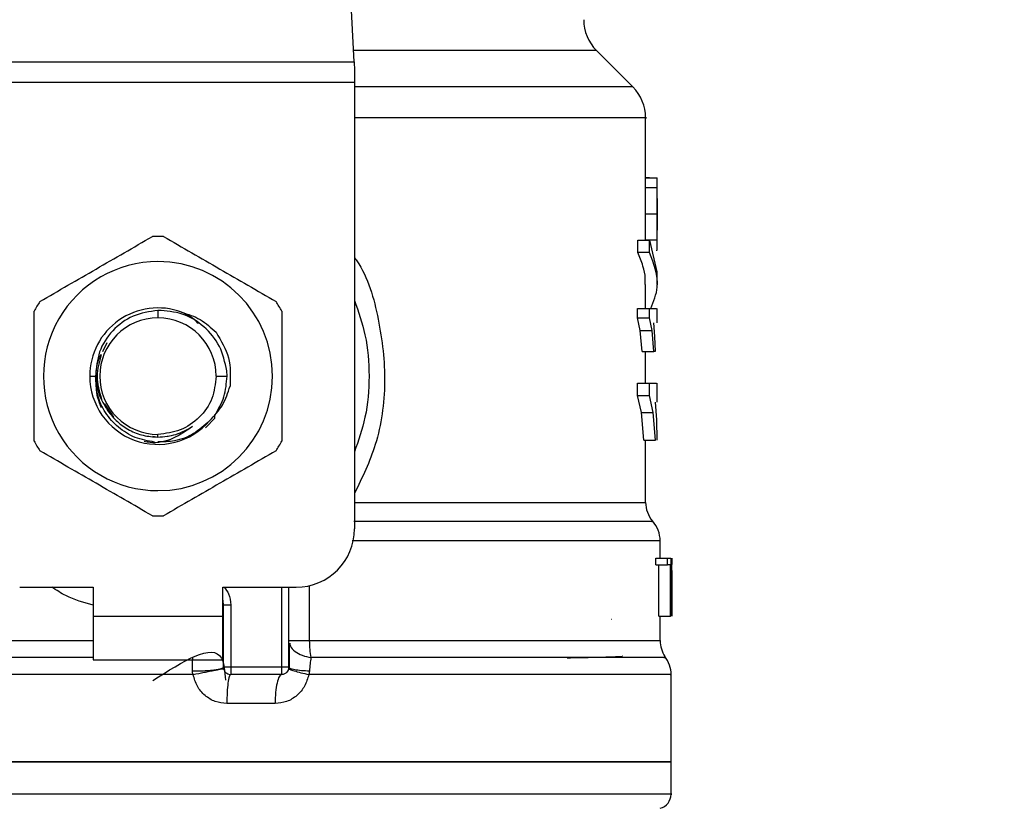
# Model space of a CAD drawing. Extents: x 0.4 to 10.6, y 0.4 to 8.1.
# Drawn here: x 8 to 8.1, y 6.5 to 6.6 of the extents above; entities that cross this region are included whole.
import ezdxf

# ---------------------------------------------------------------- set-up
doc = ezdxf.new("R2010")
doc.units = 0
doc.linetypes.add('SLD-SOLID', pattern=[0])
doc.layers.get('0').update_dxf_attribs({"linetype": 'CONTINUOUS'})
doc.styles.add('SLDTEXTSTYLE0', font='TXT', dxfattribs={"width": 0.75})
doc.dimstyles.new('SLDDIMSTYLE2', dxfattribs={"dimtxt": 0.125, "dimasz": 0.13, "dimexe": 0, "dimexo": 0.0625, "dimgap": 0.03125, "dimtad": 0, "dimtih": 1, "dimtoh": 1, "dimdec": 1, "dimlfac": 20, "dimrnd": 1e-09, "dimzin": 12, "dimtxsty": 'SLDTEXTSTYLE0', "dimsah": 1, "dimcen": 0.09, "dimazin": 3, "dimtfac": 1, "dimtdec": 1, "dimtofl": 0, "dimtmove": 0, "dimatfit": 3, "dimtolj": 1, "dimtzin": 12})

# ---------------------------------------------------------------- blocks, each defined once
blk = doc.blocks.new('_D_9')
at = {"color": 7, "linetype": 'SLD-SOLID'}
for p, q in [((6.395245175844037, 6.968075480939626), (6.395245175844035, 7.641281743918339)), ((8.755806406637802, 5.912774099143152), (8.755806406637797, 7.641281743918348)), ((6.395245175844035, 7.516281743918338), (7.413893841760322, 7.516281743918342)), ((8.755806406637797, 7.516281743918347), (7.737157740721511, 7.516281743918343))]:
    blk.add_line(p, q, dxfattribs=at)
for points in [[(6.395245175844035, 7.516281743918338), (6.525245175844035, 7.496281743918339), (6.525245175844035, 7.536281743918338)], [(8.755806406637797, 7.516281743918347), (8.625806406637796, 7.536281743918345), (8.625806406637796, 7.496281743918346)]]:
    blk.add_solid(points, dxfattribs=at)
at = {"color": 7, "linetype": 'SLD-SOLID', "insert": (7.413893841760322, 7.578196472156514), "char_height": 0.125, "attachment_point": 1, "style": 'SLDTEXTSTYLE0'}
blk.add_mtext('47.2', dxfattribs=at)

msp = doc.modelspace()

# ---------------------------------------------------------------- linework, layer by layer
at = {"color": 7, "linetype": 'SLD-SOLID'}
for p, q in [((8.016248523681494, 6.5930474962262), (8.013940873173002, 6.63766210083448)), ((8.053948562334096, 6.589687049713032), (8.049041790350879, 6.594593814363002)), ((7.963218205958915, 6.5930474962262), (8.016248523681494, 6.5930474962262)), ((8.016248523681494, 6.5930474962262), (8.016308168659137, 6.591894357547357)), ((8.016308168659137, 6.591894357547357), (8.016308168659137, 6.590263619052454)), ((8.016308168659137, 6.590263619052454), (7.963158560981273, 6.590263619052454)), ((8.016308168659137, 6.590263619052454), (8.016308168659137, 6.52988651920053)), ((8.055678248352615, 6.576547100173516), (8.055678248352615, 6.585513668590954)), ((8.05567588704656, 6.576063047098673), (8.055677830357444, 6.576547100173516)), ((8.056187329804997, 6.577385671819599), (8.055678248352615, 6.577385671819599)), ((8.055678248352615, 6.577364493397587), (8.057206350699847, 6.577364493397587)), ((8.056187329804997, 6.577364493397587), (8.056187329804997, 6.577385671819599)), ((8.057253048827054, 6.573705964994554), (8.057253048827054, 6.576547100173516)), ((8.05567588704656, 6.576063047098673), (8.057250746186986, 6.576063047098673)), ((8.055653791968473, 6.572528949258206), (8.0572291644363, 6.572528949258206)), ((8.057253048827054, 6.568410948829698), (8.057253048827054, 6.571222927012154)), ((8.054611920670924, 6.567268370028867), (8.054611920670924, 6.568944281335262)), ((8.054611920670924, 6.568944281335262), (8.056211991520103, 6.568944281335262)), ((8.05567509505571, 6.56900318198817), (8.057249968862633, 6.56900318198817)), ((8.056211991520103, 6.567268370028867), (8.056211991520103, 6.568944281335262)), ((8.056211991520103, 6.568944281335262), (8.057175661054377, 6.564643125689246)), ((8.056211991520103, 6.567268370028867), (8.054611920670924, 6.567268370028867)), ((8.057253048827054, 6.56296721438285), (8.057253048827054, 6.564643125689246)), ((8.055678248352615, 6.559698286812448), (8.055678248352615, 6.562969913018342)), ((7.989733373559503, 6.559446433721875), (7.989733364820416, 6.558429810799323)), ((8.05460015814014, 6.558452162541114), (8.05460015814014, 6.559698286812448)), ((8.05460015814014, 6.559698286812448), (8.056200507652765, 6.559698286812448)), ((8.056200507652765, 6.558452162541114), (8.056200507652765, 6.559698286812448)), ((8.057253048827054, 6.557764655816584), (8.057253048827054, 6.559700750783983)), ((8.054950548092405, 6.556733718392727), (8.05460015814014, 6.558452162541114)), ((8.05460015814014, 6.558452162541114), (8.056200507652765, 6.558452162541114)), ((8.056542501035361, 6.556733718392727), (8.056200507652765, 6.558452162541114)), ((8.056730466863964, 6.557764655816584), (8.05688416442177, 6.55593011167606)), ((8.05520063387006, 6.553897511156835), (8.054950548092405, 6.556733718392727)), ((8.054950548092405, 6.556733718392727), (8.056542501035361, 6.556733718392727)), ((8.056786661548132, 6.553897511156835), (8.056542501035361, 6.556733718392727)), ((8.05688416442177, 6.55593011167606), (8.056981161301255, 6.553897511156835)), ((7.98283871505112, 6.555075172219062), (7.982208979200882, 6.553848583722049)), ((8.05520063387006, 6.553897511156835), (8.056786661548132, 6.553897511156835)), ((8.055678248352615, 6.549619880572389), (8.055678248352615, 6.553897511156835)), ((8.056981161301255, 6.553897511156835), (8.056786661548132, 6.553897511156835)), ((7.999069071556657, 6.550555779094143), (7.999040993464351, 6.551278074750122)), ((7.980505016843535, 6.550555779094143), (7.981299726496314, 6.550555779094143)), ((7.997607378192263, 6.550555779094143), (7.999069071556657, 6.550555779094143)), ((8.05459276622553, 6.547944086597971), (8.05459276622553, 6.549619880572389)), ((8.05459276622553, 6.549619880572389), (8.056193299069372, 6.549619880572389)), ((8.056193299069372, 6.547944086597971), (8.056193299069372, 6.549619880572389)), ((8.056193299069372, 6.549619880572389), (8.057169237128585, 6.549619880572389)), ((8.057253048827054, 6.547036406416903), (8.057253048827054, 6.549623341865737)), ((8.055131657333549, 6.545644262499069), (8.05459276622553, 6.547944086597971)), ((8.05459276622553, 6.547944086597971), (8.056193299069372, 6.547944086597971)), ((8.056719312992815, 6.545644262499069), (8.056193299069372, 6.547944086597971)), ((7.98252154654841, 6.546795171870332), (7.983718715426947, 6.545003512567733)), ((8.056963854834514, 6.547036406416903), (8.057128478932762, 6.544641895411831)), ((7.996142332616595, 6.543544724086448), (7.997413449974205, 6.544882660630491)), ((7.997413551264701, 6.544882601964503), (7.99741052996627, 6.54524386712447)), ((7.997413548514734, 6.544882660630491), (7.99741554499167, 6.545387833461358)), ((8.055449164999006, 6.54188688190465), (8.055131657333549, 6.545644262499069)), ((8.055131657333549, 6.545644262499069), (8.056719312992815, 6.545644262499069)), ((8.057029326078185, 6.54188688190465), (8.056719312992815, 6.545644262499069)), ((8.057128478932762, 6.544641895411831), (8.057208418675959, 6.54188688190465)), ((7.989049746722627, 6.542447670093043), (7.989733364820416, 6.542311682330651)), ((7.98973336482174, 6.542311682330651), (7.989733364820416, 6.542681806054951)), ((7.989733364820416, 6.542311682330651), (7.991125262959629, 6.542452480704137)), ((8.055449164999006, 6.54188688190465), (8.057029326078185, 6.54188688190465)), ((8.055678248352615, 6.533485794954723), (8.055678248352615, 6.54188688190465)), ((8.057646748945663, 6.52594950334794), (8.057646748945663, 6.52828358838439)), ((8.05706322768655, 6.525020292748927), (8.05706322768655, 6.52594950334794)), ((8.05706322768655, 6.52594950334794), (8.058651367340225, 6.52594950334794)), ((8.058651367340225, 6.525020292748927), (8.058651367340225, 6.52594950334794)), ((8.058651367340225, 6.52594950334794), (8.059108419393654, 6.52594950334794)), ((8.059108419393654, 6.52594950334794), (8.059108419393654, 6.518075471642759)), ((8.059184934509744, 6.518075471642759), (8.059184934509744, 6.52594950334794)), ((8.059211422203758, 6.52594950334794), (8.059196367044342, 6.524174446520214)), ((8.05706322768655, 6.525020292748927), (8.058651367340225, 6.525020292748927)), ((8.05746202441295, 6.518075471642759), (8.05746202441295, 6.525020292748927)), ((8.059041026838845, 6.525020292748927), (8.058651367340225, 6.525020292748927)), ((8.059041026838845, 6.518075471642759), (8.059041026838845, 6.525020292748927)), ((8.05921019021799, 6.52425757622656), (8.05921019021799, 6.518075471642759)), ((8.059221556753348, 6.522379677920202), (8.059221556753348, 6.524174446520214)), ((7.971032578019956, 6.52201248749535), (7.98097352251465, 6.52201248749535)), ((7.98097352251465, 6.52201248749535), (7.98097352251465, 6.518075471642759)), ((7.998493207125758, 6.52201248749535), (8.008434151620452, 6.52201248749535)), ((7.998493207125758, 6.518075471642759), (7.998493207125758, 6.52201248749535)), ((8.007449899490616, 6.511185737900218), (8.007449899490616, 6.52201248749535)), ((7.998591632155411, 6.511185737900218), (7.998591632155411, 6.519618328486213)), ((7.998591632155411, 6.519618328486213), (7.999575865035468, 6.519618328486213)), ((7.999575865035468, 6.519618328486213), (7.999575865035468, 6.511185737900218)), ((7.98097352251465, 6.518075471642759), (7.998493207125758, 6.518075471642759)), ((7.98097352251465, 6.518075471642759), (7.98097352251465, 6.512169977196868)), ((7.998493207125758, 6.512169977196868), (7.998493207125758, 6.518075471642759)), ((8.05746202441295, 6.518075471642759), (8.059041026838845, 6.518075471642759)), ((8.057646748945663, 6.514784954988421), (8.057646748945663, 6.518075471642759)), ((8.059108419393654, 6.518075471642759), (8.059041026838845, 6.518075471642759)), ((8.05104774917787, 6.517691444079079), (8.051110477786558, 6.517683758834527)), ((7.998582386762215, 6.514784954988421), (7.998591632155411, 6.514785130986389)), ((7.998582388595526, 6.514627671472041), (7.998591632155411, 6.514785130986389)), ((7.98097352251465, 6.512169977196868), (7.998493207125758, 6.512169977196868)), ((8.006465649194094, 6.511185737900218), (7.999575884285246, 6.511185737900218)), ((8.007449965489855, 6.511185737900218), (8.007526803268885, 6.511121381310338)), ((7.994485763670088, 6.510194810680828), (7.989733364820416, 6.510194752014839)), ((8.006465649194094, 6.510201439937578), (7.999575884285246, 6.510201439937578)), ((8.010232561178405, 6.510690244957528), (8.010128905709175, 6.510194752014839)), ((8.059123129890384, 6.498385581768715), (8.059123129890384, 6.510198565304121)), ((8.005567271238899, 6.506264482750978), (7.999047427473358, 6.506264482750978)), ((7.989733364820416, 6.498390451045797), (7.920343599750026, 6.498390451045797)), ((8.059123129890384, 6.498390451045797), (7.989733364820416, 6.498390451045797)), ((8.059123129890384, 6.494007221681237), (8.059123129890384, 6.498390451045797)), ((7.989733364820416, 6.494009685652773), (7.989456813634739, 6.494009685652773))]:
    msp.add_line(p, q, dxfattribs=at)
at = {"color": 8, "linetype": 'SLD-SOLID'}
for p, q in [((8.049041790350879, 6.594593814363002), (8.016168541772117, 6.594593814363002)), ((8.053948562334096, 6.589687049713032), (8.016308168659137, 6.589687049713032)), ((8.016308168659137, 6.533485794954723), (8.055678248352615, 6.533485794954723)), ((8.006465649194094, 6.511185737900218), (8.006465647360782, 6.52201248749535)), ((8.01020041221646, 6.522213125177566), (8.01020041221646, 6.514784954988421)), ((7.921819980694746, 6.514784954988421), (7.98097352251465, 6.514784954988421)), ((8.01020040488321, 6.514784954988421), (8.057646748945663, 6.514784954988421)), ((7.989733364820416, 6.510194752014839), (7.920343599750026, 6.510194752014839))]:
    msp.add_line(p, q, dxfattribs=at)
at = {"color": 7, "linetype": 'SLD-SOLID'}
for centre, radius, start, end in [((8.053217616788919, 6.598769655520504), 0.005905511811024056, 180, 224.9999901184438), ((8.049772734899156, 6.585511227618536), 0.005905511811024192, 359.9904915682641, 45.00000765310246), ((7.989733364820416, 6.550555795900229), 0.01889763779528136, 87.69715987534997, 92.30284012465542), ((7.989733364820416, 6.550555795900229), 0.01548808896299825, 90, 270.0000000000008), ((7.989733364820416, 6.550555795900229), 0.01548808896299825, 270.0000000000008, 90), ((7.989733364820416, 6.550555795900229), 0.0188976377952871, 147.6971598753287, 152.302840124676), ((7.989733364820416, 6.550555795900229), 0.01889763779527811, 27.69715987532581, 32.30284012467366), ((7.989733364820416, 6.550555795900229), 0.009228348018854922, 69.86315708021364, 179.9999999703545), ((7.989733364820416, 6.550555795900229), 0.00787401365907403, 90, 180), ((7.989733364820416, 6.550555795900229), 0.00787401365907403, 0, 90), ((7.989733364820416, 6.550555795900229), 0.009228348019301875, 179.9999999740823, 319.2946687188616), ((7.989733364820416, 6.550555795900229), 0.00787401365896212, 180, 270.0000000000008), ((7.989733364820416, 6.550555795900229), 0.01889763779527875, 207.6971598753229, 212.3028401246745), ((7.989733364820416, 6.550555795900229), 0.01889763779528632, 327.697159875329, 332.3028401246756), ((8.059615254584195, 6.533485770555249), 0.003937007874016629, 180, 219.9599990379799), ((7.989733364820416, 6.550555795900229), 0.01889763779528047, 267.6971598753453, 272.302840124651), ((8.00843415222199, 6.529886504561647), 0.007874015748031482, 270.0000000000008, 0), ((8.05370974277317, 6.528277598683103), 0.003937007874017602, 359.9043326722928, 43.0552460585823), ((7.995638876631439, 6.519618328094126), 0.002952755905512198, 0, 14.83511169387149), ((8.061583758521202, 6.514784983153576), 0.003937007874015923, 180, 213.1790421419347), ((8.055186120725926, 6.510194737556725), 0.003937007874017034, 359.6569706913796, 38.39810393254125), ((8.006465648284982, 6.511185717160072), 0.000984251968504128, 314.9999999978438, 0), ((7.999575884505454, 6.511185717160072), 0.000984251968504128, 225.0000000194871, 270.0000000000008), ((8.057154624662935, 6.494009690727395), 0.001968503937006982, 284.4788100228161, 359.9529239028709)]:
    msp.add_arc(centre, radius, start, end, dxfattribs=at)
at = {"color": 8, "linetype": 'SLD-SOLID'}
for points, knots in [([(8.055661161883334, 6.585511204619418), (8.055666847834702, 6.585511204619418), (8.056087192383112, 6.58551120461942), (8.05460562758054, 6.585511204619418), (8.051048253496042, 6.585511204619418), (8.044845372157567, 6.585511204619418), (8.03658654197545, 6.585511204619418), (8.027014569891021, 6.585511204619418), (8.019720141071755, 6.585511204619418), (8.016308168659137, 6.585511204619418)], [0, 0, 0, 0, 0.002327077232868365, 0.1720335199975861, 0.3417399048860811, 0.5114463890277055, 0.6811526774782977, 0.8508590192274235, 1, 1, 1, 1]), ([(8.016308168659137, 6.566603391044094), (8.016409085405254, 6.566461326073116), (8.018120077504648, 6.564052686751189), (8.01974146367741, 6.558243163883493), (8.020736788383239, 6.549758025920097), (8.019610759039596, 6.541512917883604), (8.017350820639287, 6.536826724350934), (8.016308168659137, 6.534664688002716)], [0, 0, 0, 0, 0.01598853433408001, 0.2710774671062899, 0.527424430913483, 0.7819711135440192, 1, 1, 1, 1]), ([(8.056530694505085, 6.530881670371126), (8.05657762482543, 6.5308816703695), (8.056674869366473, 6.530881670366135), (8.054878235934538, 6.53088167039278), (8.051649880666986, 6.530881670290111), (8.046938102157442, 6.530881670673531), (8.040901919150215, 6.530881669242516), (8.033655311577526, 6.530881674583161), (8.025427172496597, 6.53088165465161), (8.019274939753355, 6.530881704241952), (8.01619882442229, 6.530881729037114)], [0, 0, 0, 0, 0.1175816093350613, 0.243641414568341, 0.36970121708513, 0.4957608531506066, 0.6218206468239732, 0.747880513556115, 0.8739402994201605, 1, 1, 1, 1]), ([(8.057600373481396, 6.528277545787528), (8.05761572500275, 6.528277545787528), (8.057959756229899, 6.528277545787529), (8.056700747961031, 6.528277545787528), (8.053686559728245, 6.528277545787529), (8.048471827333605, 6.528277545787528), (8.041528432845853, 6.528277545787528), (8.032945673251099, 6.528277545787528), (8.024351371381911, 6.528277545787528), (8.018345637885004, 6.528277545787528), (8.01600807929246, 6.528277545787528)], [0, 0, 0, 0, 0.006987871400792234, 0.1565998520901362, 0.3062117586483967, 0.4558236730900463, 0.6054355332957013, 0.7550473109205188, 0.904659228815414, 1, 1, 1, 1]), ([(7.98097352251465, 6.519574094330542), (7.979702591765876, 6.519930768163475), (7.97770398630554, 6.520491656528751), (7.975998579729138, 6.521606560677423), (7.975377656158575, 6.52201248749535)], [0, 0, 0, 0, 0.6359087743913877, 1, 1, 1, 1]), ([(7.998692509240071, 6.52201248749535), (7.998918883340997, 6.52171664836297), (7.999454929210891, 6.521016111753803), (7.99953158263079, 6.520130147085256), (7.999575865035468, 6.519618328486213)], [0, 0, 0, 0, 0.4223036005675811, 1, 1, 1, 1]), ([(8.007544863226922, 6.514423279166532), (8.00756807111873, 6.514299558414776), (8.007642562191728, 6.513902448171963), (8.008224489563956, 6.513313965572953), (8.009193587853009, 6.512752167271595), (8.010017277173722, 6.512576423534957), (8.010422882813128, 6.512489882834624)], [0, 0, 0, 0, 0.1350414505700195, 0.4334466325549545, 0.7210146652614687, 1, 1, 1, 1]), ([(7.98097352251465, 6.512489882834624), (7.977083946919781, 6.512489882834624), (7.969028855134085, 6.512489882834624), (7.957559204012359, 6.512489882834624), (7.946894388733951, 6.512489882834624), (7.937694241297334, 6.512489882834624), (7.930243406291046, 6.512489882834624), (7.924865811631115, 6.512489882834624), (7.92157677892568, 6.512489882834624), (7.92130086776879, 6.512489882834624), (7.921168641552405, 6.512489882834624)], [0, 0, 0, 0, 0.1188890746866556, 0.2462125714128657, 0.3735361137655477, 0.5008597069950071, 0.6281833209016761, 0.7555067851562978, 0.8828303534560054, 1, 1, 1, 1]), ([(8.05812558074749, 6.512489882834624), (8.058263155191641, 6.512489882834624), (8.058538304011442, 6.512489882834624), (8.055712881340527, 6.512489882834624), (8.050616607735904, 6.512489882834624), (8.04321252284441, 6.512489882834624), (8.033819087356232, 6.512489882834624), (8.022838783409302, 6.512489882834624), (8.01456151700699, 6.512489882834624), (8.010422882813128, 6.512489882834624)], [0, 0, 0, 0, 0.1428571445468792, 0.2857142179646731, 0.4285713752828116, 0.5714285224962895, 0.7142858153458991, 0.8571428734066915, 1, 1, 1, 1]), ([(8.007526803268885, 6.511121381310338), (8.007552750349754, 6.5110893946343), (8.00762436437059, 6.511001111312723), (8.008182192597182, 6.510871906451719), (8.009081099497584, 6.510751831669439), (8.009855917204305, 6.510710350012237), (8.010232546511908, 6.51069018629154)], [0, 0, 0, 0, 0.1620886810656356, 0.4473652447527587, 0.7313710780984408, 1, 1, 1, 1]), ([(8.058975848925119, 6.510194752014839), (8.059022739430386, 6.510194752014839), (8.059362059626666, 6.510194752014837), (8.057883462808299, 6.510194752014839), (8.054444972728797, 6.510194752014839), (8.048763562725428, 6.510194752014839), (8.041280916773067, 6.510194752014839), (8.032147731481006, 6.510194752014839), (8.021728740243486, 6.510194752014839), (8.013995515904613, 6.510194752014839), (8.010128905709175, 6.510194752014839)], [0, 0, 0, 0, 0.02239387823299802, 0.1620518933312069, 0.30170988650173, 0.4413678237404231, 0.5810258715806776, 0.7206838292707776, 0.860341985934197, 0.9999999999999999, 0.9999999999999999, 0.9999999999999999, 0.9999999999999999]), ([(7.989456813634739, 6.494009685652773), (7.984922111693432, 6.494009685652773), (7.97585270831912, 6.494009685652773), (7.962783776350475, 6.494009685652773), (7.950746097942817, 6.494009685652773), (7.940206900578808, 6.494009685652773), (7.931552013223564, 6.494009685652773), (7.925179866174254, 6.494009685652773), (7.921100171033239, 6.494009685652773), (7.920603840720281, 6.494009685652773), (7.920356938929263, 6.494009685652773)], [0, 0, 0, 0, 0.1251584978186112, 0.2503169816080271, 0.3754753955401932, 0.5006339693354316, 0.6257923939087489, 0.7509509350552459, 0.876109400170274, 1, 1, 1, 1]), ([(8.059109790711146, 6.494009685652773), (8.059114231709215, 6.494009685652773), (8.05955708046112, 6.494009685652772), (8.058001539965101, 6.494009685652773), (8.054267463807502, 6.494009685652773), (8.047736947481297, 6.494009685652773), (8.03906948518742, 6.494009685652773), (8.0284876780166, 6.494009685652773), (8.016426547935257, 6.494009685652773), (8.003340549017382, 6.494009685652773), (7.994269092466926, 6.494009685652773), (7.989733364820416, 6.494009685652773)], [0, 0, 0, 0, 0.001264627910916209, 0.1261065380769592, 0.2509484622857733, 0.3757904608767017, 0.5006323593295068, 0.6254742248910661, 0.7503161404326835, 0.8751580875212588, 0.9999999999999999, 0.9999999999999999, 0.9999999999999999, 0.9999999999999999])]:
    msp.add_open_spline(points, degree=3, knots=knots, dxfattribs=at)
at = {"color": 7, "linetype": 'SLD-SOLID'}
for points, knots in [([(8.057250746186986, 6.576063047098673), (8.057251991899859, 6.576263054633336), (8.057254436231402, 6.576655508413233), (8.057249417647018, 6.577065178007212), (8.057235408636028, 6.577321761289475), (8.057216191675987, 6.577350021424983), (8.057206350699847, 6.577364493397587)], [0, 0, 0, 0, 0.2534604971052072, 0.4973389143116934, 0.7425880191110716, 1, 1, 1, 1]), ([(8.055653791968473, 6.572528949258206), (8.055655221504022, 6.57320879505518), (8.055657294973459, 6.574194877200145), (8.05566935729326, 6.575371577925908), (8.055673725983421, 6.575834201004272), (8.05567588704656, 6.576063047098673)], [0, 0, 0, 0, 0.5287093329134536, 0.7668663031862859, 1, 1, 1, 1]), ([(8.0572291644363, 6.572528949258206), (8.05723056467502, 6.573208794744228), (8.05723259565004, 6.574194876031692), (8.057244360835579, 6.57537157813426), (8.057248632914316, 6.575834201045907), (8.057250746186986, 6.576063047098673)], [0, 0, 0, 0, 0.5287096201304519, 0.7668664036634182, 1, 1, 1, 1]), ([(8.057250694854247, 6.574592290755642), (8.057251494514807, 6.574451163286405), (8.057253091281224, 6.574169359212561), (8.057253059338855, 6.573471300209336), (8.057252843829607, 6.57288593065274), (8.057252696831119, 6.572486651080172)], [0, 0, 0, 0, 0.2418042323866795, 0.4828359647265911, 1, 1, 1, 1]), ([(8.05567509505571, 6.56900318198817), (8.055672879193983, 6.569234908461429), (8.055668380612802, 6.569705353137557), (8.055657029148714, 6.570880460080446), (8.055655113737979, 6.571855856453534), (8.055653791968473, 6.572528949258206)], [0, 0, 0, 0, 0.2312727764957805, 0.4695235935125902, 0.9999999999999999, 0.9999999999999999, 0.9999999999999999, 0.9999999999999999]), ([(8.057249968862633, 6.56900318198817), (8.057247805383614, 6.569234907892959), (8.057243413162977, 6.569705349849135), (8.057232324929183, 6.570880468249492), (8.057230454895745, 6.571855858710524), (8.0572291644363, 6.572528949258206)], [0, 0, 0, 0, 0.2312728707060936, 0.4695222219757334, 1, 1, 1, 1]), ([(8.057252696831119, 6.572486651080172), (8.057252850059296, 6.572064604024419), (8.057253073690655, 6.571448640577056), (8.05725306613701, 6.570718110553315), (8.057251239766183, 6.570429731600892), (8.057250328191817, 6.570285796504631)], [0, 0, 0, 0, 0.5215629148267191, 0.7612034882223929, 1, 1, 1, 1]), ([(7.973760412674444, 6.560654601098356), (7.976295875495637, 6.562118428169714), (7.981367093526657, 6.565046251120426), (7.986438288889076, 6.567974154300102), (7.988974032763948, 6.569438190296251)], [0, 0, 0, 0, 0.4999711717549055, 1, 1, 1, 1]), ([(7.990492696876461, 6.569438190296251), (7.993028155267052, 6.56797433623603), (7.998099348200754, 6.565046468678151), (8.003170568659556, 6.562118610103937), (8.005706316965965, 6.560654601098356)], [0, 0, 0, 0, 0.4999727724302297, 1, 1, 1, 1]), ([(8.057199420779902, 6.567492356774686), (8.057220087732812, 6.567597384083555), (8.057250039299579, 6.567749594836038), (8.057254271589303, 6.568378933937753), (8.057251392327663, 6.568796662881307), (8.057249968862633, 6.56900318198817)], [0, 0, 0, 0, 0.5295148229073523, 0.7673989794939284, 1, 1, 1, 1]), ([(8.055605069864647, 6.562969913018342), (8.055625309027544, 6.563250567787687), (8.055685090058226, 6.564079546311278), (8.055361906415417, 6.565518517052537), (8.054870614472316, 6.566664790398657), (8.054611920670924, 6.567268370028867)], [0, 0, 0, 0, 0.1950590073962228, 0.5761517195707739, 1, 1, 1, 1]), ([(8.056366400403025, 6.559698286812448), (8.05676213929724, 6.560666583780312), (8.05779130947429, 6.563184765279332), (8.05681369278277, 6.565712565431371), (8.056211991520103, 6.567268370028867)], [0, 0, 0, 0, 0.3845223103424261, 1, 1, 1, 1]), ([(8.016308168659137, 6.560805607353919), (8.016844388695768, 6.559259715045162), (8.017993941859778, 6.555945617709468), (8.018427516958909, 6.550555779617455), (8.017993949403051, 6.54516595733126), (8.016844388856276, 6.541851882054297), (8.016308168659137, 6.540306009500356)], [0, 0, 0, 0, 0.2332303927454433, 0.5000013382705513, 0.7667722837956591, 1, 1, 1, 1]), ([(7.973001080446315, 6.541772189896248), (7.973001080446315, 6.54469989496924), (7.973001080446315, 6.550555611798015), (7.973001080446315, 6.556411347232774), (7.973001080446315, 6.559339368292037)], [0, 0, 0, 0, 0.4999738133859937, 1, 1, 1, 1]), ([(7.989733373559504, 6.559446433721875), (7.988580229907423, 6.5592757294204), (7.98628918137281, 6.558936576671271), (7.98347476264369, 6.556827206837187), (7.981579912842825, 6.553918198554523), (7.981400000892577, 6.551671477039239), (7.981310658536692, 6.550555779094143)], [0, 0, 0, 0, 0.2550555407371815, 0.5067405277700487, 0.7550526062877728, 1, 1, 1, 1]), ([(7.999040993464351, 6.551278074750122), (7.998790336945031, 6.552414297234019), (7.998292020213574, 6.554673159983418), (7.996059716242952, 6.557380080183685), (7.993102342774605, 6.559190494606758), (7.990851741418883, 6.559361471805625), (7.989733373559504, 6.559446433721875)], [0, 0, 0, 0, 0.2545671543458927, 0.5060912544169217, 0.7545670782069871, 0.9999999999999999, 0.9999999999999999, 0.9999999999999999, 0.9999999999999999]), ([(7.992910348119422, 6.559220041670509), (7.99378577253544, 6.558936865625284), (7.99554338071297, 6.558368327069968), (7.996903240021894, 6.55711772544579), (7.997585784525049, 6.55649001987462)], [0, 0, 0, 0, 0.4980771182164919, 1, 1, 1, 1]), ([(7.995183454901966, 6.557675248849421), (7.995168824470196, 6.557693304027296), (7.994591251942083, 6.558406076889699), (7.993740057657205, 6.558818339436704), (7.992910424889369, 6.559220159002487)], [0, 0, 0, 0, 0.0253308996843196, 1, 1, 1, 1]), ([(8.006465649194094, 6.559339368292037), (8.006465649194094, 6.556411682968145), (8.006465649194094, 6.550555967302286), (8.006465649194094, 6.544700230704696), (8.006465649194094, 6.541772189896248)], [0, 0, 0, 0, 0.4999705400592434, 1, 1, 1, 1]), ([(8.056200507652765, 6.559698286812448), (8.056615034213738, 6.559698286812448), (8.057238388952541, 6.559698286812448), (8.057162008743028, 6.559698286812448), (8.057136420841015, 6.559698286812448)], [0, 0, 0, 0, 0.6649930371433473, 1, 1, 1, 1]), ([(7.997585784525049, 6.55649001987462), (7.99826640627173, 6.555364851592034), (7.999622820348596, 6.553122498765694), (7.999528812293243, 6.55050400622237), (7.999481975620087, 6.549199421429569)], [0, 0, 0, 0, 0.5017802146785394, 1, 1, 1, 1]), ([(7.982023369636727, 6.553487083898126), (7.981924284703182, 6.553307053720837), (7.981433433873809, 6.552415213168755), (7.981359075519473, 6.551381123589863), (7.98129972741297, 6.550555779094143)], [0, 0, 0, 0, 0.201863636800257, 1, 1, 1, 1]), ([(7.982064407870983, 6.553447191025639), (7.981780879829884, 6.552483387004383), (7.981188862682172, 6.550470928182296), (7.981797763196523, 6.548458469936908), (7.982115049910962, 6.547409815436584)], [0, 0, 0, 0, 0.4789186296280496, 0.9999999999999999, 0.9999999999999999, 0.9999999999999999, 0.9999999999999999]), ([(7.989275202066065, 6.541637258121658), (7.988385630531242, 6.541795155963405), (7.986616405134596, 6.542109191272269), (7.984304857739309, 6.543552163008057), (7.982549099235255, 6.545542488810344), (7.981430154366573, 6.54795976921031), (7.981343034587346, 6.549693795818312), (7.98129972741297, 6.550555779094143)], [0, 0, 0, 0, 0.2045634206117027, 0.4068462004499868, 0.6068471377460138, 0.8045640184852615, 1, 1, 1, 1]), ([(7.981310658536692, 6.550555779094143), (7.981405184591245, 6.549714514189222), (7.981593231379014, 6.548040931558678), (7.982485012576247, 6.546612693908281), (7.982928519388693, 6.545902392850458)], [0, 0, 0, 0, 0.5026730617099988, 1, 1, 1, 1]), ([(7.997607378192263, 6.550555779094143), (7.997489021395705, 6.549523987908249), (7.997252308720389, 6.547460413537516), (7.995431429923658, 6.544857718386417), (7.992828737628968, 6.543036827778853), (7.990765153872822, 6.542800146413526), (7.989733364820416, 6.542681806054951)], [0, 0, 0, 0, 0.2500007385836038, 0.499999538529327, 0.7500004539156876, 0.9999999999999999, 0.9999999999999999, 0.9999999999999999, 0.9999999999999999]), ([(7.99741052996627, 6.54524386712447), (7.997889450915911, 6.546065958970354), (7.998847293711895, 6.547710144201364), (7.998995145562264, 6.549607233537882), (7.999069071556657, 6.550555779094143)], [0, 0, 0, 0, 0.4999995319138059, 0.9999999999999999, 0.9999999999999999, 0.9999999999999999, 0.9999999999999999]), ([(7.981405491191178, 6.549629853790511), (7.981383510178296, 6.549431711254026), (7.981256981515759, 6.548291149157639), (7.981694896825669, 6.547198029030334), (7.982056735917944, 6.546294809650559)], [0, 0, 0, 0, 0.173723585162236, 1, 1, 1, 1]), ([(7.996729132296168, 6.544537352619519), (7.997354431502172, 6.545209665330695), (7.998612463833354, 6.546562283596008), (7.999190998805195, 6.548316919341675), (7.999481975620087, 6.549199421429569)], [0, 0, 0, 0, 0.4970454180741469, 1, 1, 1, 1]), ([(7.982928519388693, 6.545902392850458), (7.983343808990078, 6.545377789018669), (7.984174387969972, 6.544328581636637), (7.985853167294511, 6.543201672493835), (7.987730966728225, 6.542451899463578), (7.989065897654753, 6.542358460565672), (7.989733364833516, 6.542311740996642)], [0, 0, 0, 0, 0.2499975082165041, 0.4999948822639509, 0.7499967985834984, 1, 1, 1, 1]), ([(7.99672908508838, 6.544537411285508), (7.996037686024311, 6.543914175028711), (7.99466235659464, 6.542674434898652), (7.992164010000713, 6.541686512551349), (7.990480980774125, 6.541672355692882), (7.989718943526676, 6.541665945790256)], [0, 0, 0, 0, 0.356167341060224, 0.7084872564985916, 1, 1, 1, 1]), ([(7.994386886270661, 6.543750759039648), (7.993557739268788, 6.543167075667496), (7.991861483935971, 6.541972985801095), (7.989430480586515, 6.541384434007575), (7.988121170398827, 6.541665861809306), (7.987853301715937, 6.541723438459429)], [0, 0, 0, 0, 0.4320085311513456, 0.8837959651698504, 1, 1, 1, 1]), ([(7.98973336482174, 6.542311682330651), (7.9905633087428, 6.542375764344278), (7.992223190972827, 6.542503927938209), (7.993665655824831, 6.543335149609294), (7.994386885812332, 6.543750759039648)], [0, 0, 0, 0, 0.5000016905089596, 1, 1, 1, 1]), ([(7.988974032763948, 6.531673426558024), (7.986438574373357, 6.533137280618245), (7.981367381439654, 6.536065148176124), (7.976296160980853, 6.538993006750338), (7.973760412674444, 6.540457015755919)], [0, 0, 0, 0, 0.4999727724302297, 1, 1, 1, 1]), ([(8.005706316965965, 6.540457015755919), (8.003170858294238, 6.538993161748376), (7.998099665163264, 6.536065294506612), (7.993028444901727, 6.533137435616296), (7.990492696876461, 6.531673426558024)], [0, 0, 0, 0, 0.499972808418703, 1, 1, 1, 1]), ([(7.989055735580527, 6.509378062782636), (7.993101054873031, 6.511986156112285), (7.998395569218559, 6.515399628955796), (7.998760381753254, 6.510587103790557), (7.998846456128329, 6.509451629932781)], [0, 0, 0, 0, 0.764058613973267, 1, 1, 1, 1]), ([(8.007449899490616, 6.514785013654411), (8.00748797032717, 6.514785014003606), (8.007564112775206, 6.514785014702004), (8.008163910205182, 6.51478500946395), (8.009046935253718, 6.514785029368498), (8.009815910011794, 6.514784979781788), (8.010200397549962, 6.514784954988421)], [0, 0, 0, 0, 0.2499971177261208, 0.4999993241232598, 0.7499995585920235, 1, 1, 1, 1]), ([(8.007497158611343, 6.514436948341958), (8.007491992204507, 6.513938041850185), (8.007481620237957, 6.51293644797461), (8.007481143656184, 6.511712963649521), (8.007480904465778, 6.511098912236569)], [0, 0, 0, 0, 0.4981125623275298, 0.9999999999999999, 0.9999999999999999, 0.9999999999999999, 0.9999999999999999]), ([(8.010200397549962, 6.514784954988421), (8.010210355690397, 6.514373502872949), (8.010230272329247, 6.513550583850794), (8.010358678549172, 6.512843454076682), (8.010422882813128, 6.512489882834624)], [0, 0, 0, 0, 0.4999910129615088, 1, 1, 1, 1]), ([(7.994392273000099, 6.510690244957528), (7.994395951118797, 6.511010348820185), (7.994403357855164, 6.511654951432535), (7.994424757318286, 6.512210310225742), (7.994435530000391, 6.512489882834624)], [0, 0, 0, 0, 0.496591010527377, 1, 1, 1, 1]), ([(8.010422882813128, 6.512489882834624), (8.010375581623036, 6.51221312691945), (8.010282722672315, 6.511669815771493), (8.01024907107313, 6.51101265582993), (8.010232561178405, 6.510690244957528)], [0, 0, 0, 0, 0.5093875143469947, 1, 1, 1, 1]), ([(8.045083695075132, 6.512471285716127), (8.045373030825095, 6.512475880418507), (8.046821580672473, 6.512498883643764), (8.049046410629392, 6.512540405149537), (8.05141767206259, 6.51260342517413), (8.052713496433556, 6.512656152708034), (8.052551995432115, 6.512690538459979), (8.052513504245344, 6.512698733755294)], [0, 0, 0, 0, 0.060710449001785, 0.303944851775891, 0.5471983723616443, 0.8920819569907752, 1, 1, 1, 1]), ([(7.994392270250131, 6.510690244957528), (7.994909273479623, 6.510693043482151), (7.995706416974839, 6.510697358398524), (7.996685774944816, 6.510756298489009), (7.997365933269868, 6.510820112653739), (7.997916370489443, 6.510901506066722), (7.99844714935643, 6.511020795113819), (7.998534762589841, 6.511120847496117), (7.998591585405951, 6.511185737900218)], [0, 0, 0, 0, 0.2385134084369513, 0.3677528518427792, 0.5000003822388077, 0.6322484735775845, 0.7614894857063399, 1, 1, 1, 1]), ([(7.999575884285246, 6.511185737900218), (7.999446910418436, 6.511185737900218), (7.999188960541826, 6.511185737900218), (7.998863625420924, 6.511185737900218), (7.998636021957308, 6.511185737900218), (7.998606428438756, 6.511185737900218), (7.998591632155411, 6.511185737900218)], [0, 0, 0, 0, 0.2500013222970922, 0.5000067985351563, 0.7500114402894476, 0.9999999999999999, 0.9999999999999999, 0.9999999999999999, 0.9999999999999999]), ([(7.998879913158498, 6.510489724607289), (7.998836917961486, 6.510537880110494), (7.998750940333752, 6.510634176818399), (7.998661446536674, 6.510806951966099), (7.998602550136359, 6.510992393987031), (7.99859527120558, 6.511121294831183), (7.998591632155411, 6.511185737900218)], [0, 0, 0, 0, 0.2500255643592726, 0.4999768902345678, 0.7500169685151119, 0.9999999999999999, 0.9999999999999999, 0.9999999999999999, 0.9999999999999999]), ([(7.999575884285246, 6.511185737900218), (7.999575884285246, 6.511056752487375), (7.999575884285246, 6.510798790618154), (7.999575884285246, 6.510473428049141), (7.999575884285246, 6.510245904498965), (7.999575884285246, 6.510216261627478), (7.999575884285246, 6.510201439937578)], [0, 0, 0, 0, 0.2500214852113479, 0.5000256094732136, 0.7500085180214212, 1, 1, 1, 1]), ([(8.007449899490616, 6.511185737900218), (8.007435103200363, 6.511185737900218), (8.007405509667992, 6.511185737900218), (8.007177906157457, 6.511185737900218), (8.006852570076608, 6.511185737900218), (8.006594619678177, 6.511185737900218), (8.00646564552747, 6.511185737900218)], [0, 0, 0, 0, 0.2499882893675612, 0.4999926607614699, 0.7499983627944713, 1, 1, 1, 1]), ([(8.006465649194094, 6.510201439937578), (8.006465649194094, 6.510216261627478), (8.006465649194094, 6.510245904498965), (8.006465649194094, 6.510473428049142), (8.006465649194094, 6.510798790618154), (8.006465649194094, 6.511056752487375), (8.006465649194094, 6.511185737900218)], [0, 0, 0, 0, 0.2499914819785788, 0.4999743905267864, 0.7499785147886521, 1, 1, 1, 1]), ([(7.994485763670088, 6.510194810680828), (7.99445800532088, 6.510276305027552), (7.994403102631795, 6.510437491081764), (7.994395855862358, 6.510606624170821), (7.994392273000099, 6.510690244957528)], [0, 0, 0, 0, 0.5055917965323828, 1, 1, 1, 1]), ([(7.994485763670088, 6.510194810680828), (7.994992949068312, 6.510298760727784), (7.995774832276313, 6.510459011390505), (7.996736336136435, 6.510649996571581), (7.997404148266141, 6.510780186400436), (7.997944930111686, 6.510882247693257), (7.998466889162695, 6.510976140516977), (7.998554791323921, 6.510983070475581), (7.998611791255865, 6.510987564189539)], [0, 0, 0, 0, 0.2387689530227537, 0.3680891358751056, 0.5003674817293763, 0.632590197051554, 0.7617540516512238, 0.9999999999999999, 0.9999999999999999, 0.9999999999999999, 0.9999999999999999]), ([(7.999047427473358, 6.506264482750978), (7.998516320024314, 6.506320326363705), (7.997448526150394, 6.506432600193934), (7.996044354475726, 6.507311451516336), (7.994957972460512, 6.508588876970435), (7.994643993454218, 6.509656687398337), (7.994485763670088, 6.510194810680828)], [0, 0, 0, 0, 0.2450062512390635, 0.4925861511002503, 0.7442886875647385, 1, 1, 1, 1]), ([(7.999575916368209, 6.510201439937578), (7.999506666394447, 6.510142267749319), (7.999368167046455, 6.510023923885085), (7.999193476487648, 6.509113514444161), (7.999071266836349, 6.507812144219103), (7.999055373865688, 6.506780365881968), (7.999047427473358, 6.506264482750978)], [0, 0, 0, 0, 0.2500008361516868, 0.4999995079101563, 0.7500026797689927, 1, 1, 1, 1]), ([(8.006465649194094, 6.510201439937578), (8.006347927988946, 6.510142266974368), (8.006112485861436, 6.510023921190093), (8.005815530204861, 6.509113519769619), (8.00560778478226, 6.507812146011949), (8.005580775635874, 6.506780366016826), (8.005567271238899, 6.506264482750978)], [0, 0, 0, 0, 0.2500008550607528, 0.5000011095709844, 0.7500038169631743, 1, 1, 1, 1]), ([(8.010128905709175, 6.510194752014839), (8.009971162622884, 6.509659209572894), (8.009655143332758, 6.508586314739189), (8.008570882759084, 6.507312204207119), (8.0071710507811, 6.506434888764304), (8.006100117107891, 6.506321099098713), (8.005567271238899, 6.506264482750978)], [0, 0, 0, 0, 0.2513468446421191, 0.5035431554331729, 0.7529865897603812, 1, 1, 1, 1]), ([(8.007161620320844, 6.510489724607289), (8.007113478683618, 6.510446734862566), (8.007017193859731, 6.510360753989495), (8.006844404222177, 6.510271333098835), (8.006658986137632, 6.510212390075439), (8.00653009470577, 6.510205089975821), (8.006465649194094, 6.510201439937578)], [0, 0, 0, 0, 0.2499848772198583, 0.4999778001884115, 0.7499896924784628, 1, 1, 1, 1]), ([(8.007429734890227, 6.510987505523548), (8.007460883017766, 6.510955318934873), (8.007524847210377, 6.510889222211883), (8.008111786327433, 6.510696718418214), (8.008995365290625, 6.510457273010455), (8.009757650856887, 6.510280734070494), (8.010128916709048, 6.510194752014839)], [0, 0, 0, 0, 0.2434415626409911, 0.4999190716513652, 0.756439082372762, 1, 1, 1, 1]), ([(7.920343599750026, 6.498390451045797), (7.920601850267658, 6.498390451045797), (7.921118351183619, 6.498390451045797), (7.925244445640735, 6.498390451045797), (7.931657364335059, 6.498390451045797), (7.940353414714209, 6.498390451045797), (7.950933342803083, 6.498390451045797), (7.963008051960993, 6.498390451045797), (7.976108784630406, 6.498390451045797), (7.985191838565695, 6.498390451045797), (7.989733364820416, 6.498390451045797)], [0, 0, 0, 0, 0.1250000774339457, 0.2500000971226631, 0.3749999969739898, 0.50000002033663, 0.6250000604038419, 0.7499999699853761, 0.8750000046150771, 1, 1, 1, 1]), ([(7.989733364820416, 6.498390451045797), (7.994274891074992, 6.498390451045797), (8.003357945010137, 6.498390451045797), (8.016458677679415, 6.498390451045797), (8.028533386837326, 6.498390451045797), (8.0391133149262, 6.498390451045797), (8.04780936530535, 6.498390451045797), (8.054222283999673, 6.498390451045798), (8.05834837845679, 6.498390451045797), (8.058864879372752, 6.498390451045797), (8.059123129890384, 6.498390451045797)], [0, 0, 0, 0, 0.1249999953815498, 0.2500000300117327, 0.3749999395937487, 0.4999999796614424, 0.6250000030245645, 0.7499999028763731, 0.8749999225655725, 1, 1, 1, 1])]:
    msp.add_open_spline(points, degree=3, knots=knots, dxfattribs=at)

# ---------------------------------------------------------------- dimensions: what is measured, and where the dimension line sits
dim = msp.add_linear_dim(base=(6.395245175844035, 7.516281743918338), p1=(8.755806406637802, 5.862774099143152), p2=(6.395245175844037, 6.918075480939626), angle=2.155795589606646e-13, dimstyle='SLDDIMSTYLE2', dxfattribs=at)
dim.commit()
dim.dimension.update_dxf_attribs({"geometry": '_D_9', "text_midpoint": (7.575525791240916, 7.516281743918342), "dimtype": 160})

doc.saveas('drawing.dxf')
